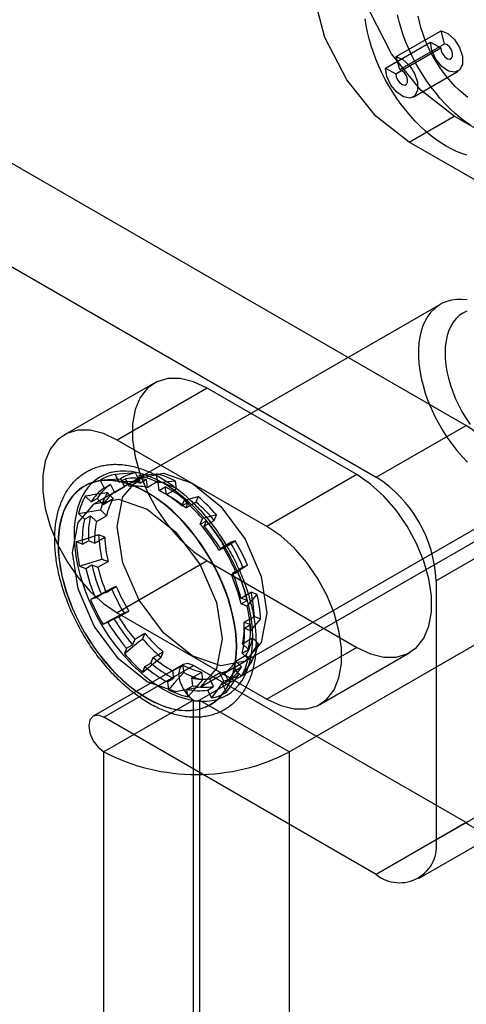
# Model space of a CAD drawing. Extents: x 0 to 420, y 0 to 297.
# Drawn here: x 341 to 343, y 91 to 96 of the extents above; entities that cross this region are included whole.
import ezdxf

# ---------------------------------------------------------------- set-up
doc = ezdxf.new("R2010")
doc.units = 0
doc.layers.get('0').update_dxf_attribs({"linetype": 'CONTINUOUS'})

msp = doc.modelspace()

# ---------------------------------------------------------------- linework, layer by layer
at = {"color": 7, "linetype": 'CONTINUOUS'}
for p, q in [((342.89021, 95.390372), (343.102342, 95.512833)), ((343.118787, 95.451163), (343.102342, 95.512833)), ((342.839962, 95.336512), (343.052094, 95.458973)), ((342.888045, 95.308754), (343.100177, 95.431215)), ((342.906655, 95.328702), (343.118787, 95.451163)), ((343.052094, 95.458973), (343.100177, 95.431215)), ((342.906655, 95.328702), (342.89021, 95.390372)), ((342.839962, 95.336512), (342.888045, 95.308754)), ((342.970325, 95.198893), (343.182457, 95.321354)), ((340.621748, 95.147127), (343.220385, 93.646965)), ((342.951684, 94.986187), (343.163817, 95.108648)), ((343.51737, 94.904546), (343.163817, 95.108648)), ((343.305238, 94.782084), (342.951684, 94.986187)), ((340.197484, 94.902204), (342.796121, 93.402043)), ((346.402366, 94.912066), (341.961735, 92.348545)), ((346.82663, 94.667144), (342.385999, 92.103622)), ((343.098392, 94.219035), (341.617003, 93.363847)), ((341.747111, 93.847161), (341.322847, 93.602238)), ((341.99709, 93.822407), (341.572826, 93.577484)), ((342.704197, 93.414203), (341.99709, 93.822407)), ((342.796121, 93.402043), (343.220385, 93.646965)), ((342.279933, 93.16928), (341.572826, 93.577484)), ((341.6764, 93.398136), (341.464268, 93.275675)), ((341.492672, 93.387741), (341.511605, 93.350619)), ((341.582459, 93.378015), (341.563526, 93.415137)), ((341.582459, 93.378015), (341.611097, 93.394548)), ((341.587973, 93.394705), (341.606927, 93.357542)), ((341.630052, 93.357384), (341.611097, 93.394548)), ((341.630052, 93.357384), (341.677782, 93.384938)), ((341.677782, 93.384938), (341.658827, 93.422101)), ((341.675044, 93.410408), (341.6801, 93.373875)), ((341.6801, 93.373875), (341.708738, 93.390407)), ((341.708738, 93.390407), (341.7138, 93.353833)), ((341.7138, 93.353833), (341.76153, 93.381387)), ((341.756468, 93.417961), (341.76153, 93.381387)), ((341.852464, 93.34713), (341.847402, 93.383705)), ((342.704197, 93.414203), (342.279933, 93.16928)), ((341.417244, 93.358791), (341.416526, 93.358376)), ((341.511605, 93.350619), (341.540243, 93.367152)), ((341.540243, 93.367152), (341.559198, 93.329988)), ((341.559198, 93.329988), (341.606927, 93.357542)), ((341.771035, 93.339619), (341.765979, 93.376152)), ((341.771035, 93.339619), (341.799672, 93.356151)), ((341.804734, 93.319577), (341.799672, 93.356151)), ((341.804734, 93.319577), (341.852464, 93.34713)), ((342.116962, 92.497798), (343.598351, 93.352986)), ((341.449659, 93.284774), (341.421922, 93.312537)), ((341.449659, 93.284774), (341.478297, 93.301306)), ((341.506066, 93.273512), (341.478297, 93.301306)), ((341.506066, 93.273512), (341.553795, 93.301066)), ((341.553795, 93.301066), (341.526027, 93.32886)), ((341.888384, 93.292758), (341.878208, 93.266603)), ((341.954575, 93.310689), (341.944388, 93.284503)), ((341.494238, 93.247153), (341.522007, 93.219358)), ((341.878208, 93.266603), (341.906846, 93.283135)), ((341.896658, 93.25695), (341.944388, 93.284503)), ((341.906846, 93.283135), (341.896658, 93.25695)), ((341.390133, 93.23083), (341.41787, 93.203067)), ((341.41787, 93.203067), (341.446508, 93.219599)), ((341.446508, 93.219599), (341.474277, 93.191804)), ((341.474277, 93.191804), (341.522007, 93.219358)), ((341.964857, 93.179873), (341.975033, 93.206028)), ((341.964857, 93.179873), (341.993494, 93.196405)), ((341.983307, 93.17022), (342.031037, 93.197774)), ((341.983307, 93.17022), (341.993494, 93.196405)), ((342.031037, 93.197774), (342.041224, 93.223959)), ((343.503228, 93.157067), (343.078964, 92.912145)), ((341.408218, 93.084879), (341.436856, 93.101412)), ((341.465998, 93.090433), (341.436856, 93.101412)), ((341.465998, 93.090433), (341.513728, 93.117987)), ((341.513728, 93.117987), (341.484585, 93.128965)), ((342.129213, 93.101631), (342.106506, 93.092852)), ((341.408218, 93.084879), (341.379109, 93.095845)), ((342.052845, 93.057545), (342.081483, 93.074078)), ((342.075526, 93.066315), (342.052845, 93.057545)), ((342.058776, 93.065298), (342.106506, 93.092852)), ((342.081483, 93.074078), (342.058776, 93.065298)), ((341.50038, 93.01484), (341.529522, 93.003861)), ((341.394903, 92.981719), (341.424012, 92.970754)), ((341.424012, 92.970754), (341.45265, 92.987286)), ((341.45265, 92.987286), (341.481792, 92.976307)), ((341.481792, 92.976307), (341.529522, 93.003861)), ((341.99709, 93.005866), (341.572826, 92.760944)), ((341.99709, 93.005866), (342.704197, 92.597662)), ((342.117922, 92.949334), (342.165651, 92.976888)), ((342.165651, 92.976888), (342.188358, 92.985667)), ((342.111991, 92.941581), (342.140629, 92.958114)), ((342.111991, 92.941581), (342.134672, 92.950351)), ((342.117922, 92.949334), (342.140629, 92.958114)), ((341.520584, 92.857204), (341.568314, 92.884758)), ((341.568314, 92.884758), (341.545607, 92.875978)), ((343.078964, 92.912145), (343.078964, 91.687334)), ((341.46924, 92.831892), (341.446558, 92.823123)), ((341.46924, 92.831892), (341.497877, 92.848425)), ((341.520584, 92.857204), (341.497877, 92.848425)), ((342.156714, 92.830231), (342.204443, 92.857784)), ((342.185856, 92.819252), (342.156714, 92.830231)), ((342.233585, 92.846806), (342.204443, 92.857784)), ((342.157218, 92.80272), (342.185856, 92.819252)), ((342.186327, 92.791754), (342.157218, 92.80272)), ((341.528385, 92.715928), (341.557023, 92.732461)), ((341.557023, 92.732461), (341.57973, 92.74124)), ((341.572826, 92.760944), (342.279933, 92.35274)), ((341.57973, 92.74124), (341.62746, 92.768794)), ((341.604753, 92.760014), (341.62746, 92.768794)), ((342.172508, 92.716105), (342.220238, 92.743659)), ((342.220238, 92.743659), (342.24938, 92.73268)), ((341.505704, 92.707159), (341.528385, 92.715928)), ((342.172508, 92.716105), (342.20165, 92.705127)), ((342.173012, 92.688594), (342.20165, 92.705127)), ((342.173012, 92.688594), (342.202122, 92.677629)), ((341.655199, 92.636318), (341.645011, 92.610133)), ((341.655199, 92.636318), (341.702929, 92.663872)), ((341.702929, 92.663872), (341.692741, 92.637687)), ((342.164229, 92.614734), (342.211959, 92.642288)), ((342.239727, 92.614493), (342.211959, 92.642288)), ((341.616374, 92.593601), (341.606198, 92.567445)), ((341.616374, 92.593601), (341.645011, 92.610133)), ((342.191998, 92.586939), (342.164229, 92.614734)), ((342.704197, 92.597662), (342.279933, 92.35274)), ((341.73166, 92.523403), (341.741848, 92.549589)), ((341.741848, 92.549589), (341.789578, 92.577142)), ((341.77939, 92.550957), (341.789578, 92.577142)), ((342.13244, 92.533026), (342.18017, 92.56058)), ((342.16336, 92.570407), (342.191998, 92.586939)), ((342.191097, 92.542644), (342.16336, 92.570407)), ((342.18017, 92.56058), (342.207939, 92.532785)), ((342.529913, 92.327986), (342.954177, 92.572908)), ((341.883455, 92.516804), (341.459191, 92.271881)), ((341.509187, 92.26693), (341.933451, 92.511853)), ((341.692847, 92.480716), (341.703023, 92.506871)), ((341.703023, 92.506871), (341.73166, 92.523403)), ((341.833772, 92.486962), (341.881501, 92.514515)), ((341.881501, 92.514515), (341.886563, 92.477941)), ((343.220385, 91.768921), (341.933451, 92.511853)), ((341.964227, 92.409626), (342.176359, 92.532088)), ((342.079308, 92.47655), (342.127038, 92.504104)), ((342.145993, 92.46694), (342.127038, 92.504104)), ((342.131571, 92.488699), (342.160209, 92.505232)), ((342.13244, 92.533026), (342.160209, 92.505232)), ((341.810196, 92.433855), (341.838833, 92.450387)), ((341.833772, 92.486962), (341.838833, 92.450387)), ((341.924706, 92.452705), (341.972436, 92.480259)), ((341.929768, 92.416131), (341.924706, 92.452705)), ((341.977498, 92.443685), (341.972436, 92.480259)), ((342.008454, 92.449154), (342.056184, 92.476708)), ((342.008454, 92.449154), (342.027409, 92.411991)), ((342.056184, 92.476708), (342.075139, 92.439544)), ((342.098263, 92.439387), (342.079308, 92.47655)), ((342.131571, 92.488699), (342.159308, 92.460936)), ((341.810196, 92.433855), (341.815252, 92.397322)), ((341.90113, 92.399599), (341.929768, 92.416131)), ((341.998771, 92.395458), (342.027409, 92.411991)), ((342.069625, 92.422854), (342.098263, 92.439387)), ((342.088558, 92.385733), (342.069625, 92.422854)), ((341.906186, 92.363066), (341.90113, 92.399599)), ((341.998771, 92.395458), (342.017704, 92.358337)), ((341.933451, 92.348545), (341.509187, 92.103622)), ((341.933451, 86.632759), (341.933451, 92.348545)), ((341.961735, 92.348545), (342.385999, 92.103622)), ((341.961735, 92.348545), (341.961735, 86.632759)), ((342.011969, 92.326926), (342.012688, 92.32734)), ((342.796121, 91.523999), (341.509187, 92.26693)), ((341.509187, 86.387837), (341.509187, 92.103622)), ((342.385999, 86.387837), (342.385999, 92.103622)), ((343.078964, 91.687334), (343.503228, 91.932256)), ((343.220385, 91.768921), (342.796121, 91.523999)), ((342.996105, 91.504196), (343.420369, 91.749118))]:
    msp.add_line(p, q, dxfattribs=at)
at = {"color": 7, "linetype": 'CONTINUOUS', "flags": 128}
for points in [[(343.163817, 95.108648), (343.006617, 95.231405), (342.868379, 95.403373), (342.765774, 95.603808), (342.71118, 95.808537), (342.71118, 95.992865), (342.765774, 96.13456), (342.868379, 96.216531), (343.006617, 96.228892), (343.163817, 96.170151)], [(342.951684, 94.986187), (342.794485, 95.108944), (342.656247, 95.280911), (342.553642, 95.481347), (342.499048, 95.686076), (342.499048, 95.870404), (342.553642, 96.012099), (342.656247, 96.09407), (342.794485, 96.10643), (342.951684, 96.04769)], [(343.224312, 94.924309), (343.199967, 94.932166), (343.175327, 94.942007), (343.150495, 94.953791), (343.125572, 94.96747), (343.100661, 94.982987), (343.075865, 95.000279), (343.051284, 95.019274), (343.027021, 95.039896), (343.003174, 95.062058), (342.979843, 95.08567), (342.957122, 95.110635), (342.935105, 95.13685), (342.913883, 95.164208), (342.893542, 95.192595), (342.874167, 95.221897), (342.855836, 95.251991), (342.838626, 95.282754), (342.822607, 95.314061), (342.807845, 95.345782), (342.7944, 95.377787), (342.782328, 95.409944), (342.771679, 95.442122), (342.762495, 95.474187), (342.754815, 95.506009), (342.748671, 95.537457), (342.744087, 95.568401)], [(343.242083, 95.064628), (343.217286, 95.08192), (343.192706, 95.100915), (343.168442, 95.121537), (343.144596, 95.143699), (343.121264, 95.167311), (343.098543, 95.192276), (343.076526, 95.218491), (343.055304, 95.245849), (343.034963, 95.274236), (343.015588, 95.303537), (342.997258, 95.333632), (342.980048, 95.364395), (342.964029, 95.395702), (342.949266, 95.427423), (342.935822, 95.459428), (342.92375, 95.491585), (342.9131, 95.523762), (342.903916, 95.555828), (342.896237, 95.58765)], [(343.228638, 95.197213), (343.207843, 95.21368), (343.187394, 95.23173), (343.167407, 95.25126), (343.147992, 95.272162), (343.12926, 95.294319), (343.111314, 95.317607), (343.094254, 95.341895), (343.078177, 95.367048), (343.063172, 95.392925), (343.049323, 95.419382), (343.036707, 95.44627), (343.025396, 95.473439), (343.015451, 95.500737), (343.00693, 95.528011), (342.999879, 95.55511), (342.994338, 95.581881)], [(343.102342, 95.512833), (343.13401, 95.499637), (343.164705, 95.471586), (343.189048, 95.433596), (343.20277, 95.392327), (343.203468, 95.355012), (343.191018, 95.328192), (343.167603, 95.316569), (343.137327, 95.322179), (343.105497, 95.344039), (343.077692, 95.378318), (343.058787, 95.419006), (343.052094, 95.458973)], [(343.100177, 95.431215), (343.102656, 95.416413), (343.109658, 95.401343), (343.119956, 95.388647), (343.131745, 95.380551), (343.142958, 95.378473), (343.15163, 95.382778), (343.156241, 95.392711), (343.155983, 95.406531), (343.150901, 95.421816), (343.141885, 95.435886), (343.130516, 95.446276), (343.118787, 95.451163)], [(342.89021, 95.390372), (342.921878, 95.377176), (342.952573, 95.349124), (342.976916, 95.311134), (342.990638, 95.269865), (342.991336, 95.232551), (342.978886, 95.205731), (342.955471, 95.194108), (342.925195, 95.199718), (342.893365, 95.221578), (342.86556, 95.255857), (342.846655, 95.296545), (342.839962, 95.336512)], [(342.888045, 95.308754), (342.890524, 95.293952), (342.897526, 95.278882), (342.907824, 95.266186), (342.919613, 95.258089), (342.930826, 95.256012), (342.939498, 95.260317), (342.944109, 95.27025), (342.943851, 95.28407), (342.938769, 95.299355), (342.929753, 95.313425), (342.918384, 95.323815), (342.906655, 95.328702)], [(343.225401, 94.239779), (343.199773, 94.242253), (343.175061, 94.241914), (343.151417, 94.238764), (343.128987, 94.232823), (343.10791, 94.224126), (343.088316, 94.212729), (343.070325, 94.198701), (343.054048, 94.182129), (343.039586, 94.163114), (343.027027, 94.141775), (343.01645, 94.118241)], [(343.223471, 94.186859), (343.205102, 94.177869), (343.18826, 94.166247), (343.17307, 94.152078), (343.159643, 94.135469), (343.148079, 94.116541), (343.138465, 94.095435)], [(343.01645, 94.118241), (343.007919, 94.09266), (343.001487, 94.065188), (342.997194, 94.035995), (342.995066, 94.005261), (342.995116, 93.973175), (342.997344, 93.939934), (343.001737, 93.905745), (343.008266, 93.870818), (343.016892, 93.835368), (343.027562, 93.799614), (343.04021, 93.763775), (343.054758, 93.728074), (343.071116, 93.69273), (343.089183, 93.657961), (343.108849, 93.623982), (343.129991, 93.591001), (343.152479, 93.559223), (343.176175, 93.528843), (343.200933, 93.500048), (343.2266, 93.473017)], [(343.138465, 94.095435), (343.13087, 94.072306), (343.125351, 94.047328), (343.12195, 94.020683), (343.120691, 93.992571), (343.121583, 93.963197), (343.124621, 93.932781), (343.129781, 93.901548), (343.137025, 93.869727), (343.1463, 93.837557), (343.157537, 93.805273), (343.170653, 93.773116), (343.18555, 93.741323), (343.202119, 93.71013), (343.220236, 93.679768), (343.239768, 93.650461)], [(341.99709, 93.822407), (341.932125, 93.852959), (341.869372, 93.868567), (341.810968, 93.868701), (341.758903, 93.853355), (341.714949, 93.823051), (341.680602, 93.778823), (341.657034, 93.722176), (341.645045, 93.655038), (341.645045, 93.579697), (341.657034, 93.498719), (341.680602, 93.414859), (341.714949, 93.330975), (341.758903, 93.249924), (341.810968, 93.174464), (341.869372, 93.107166), (341.932125, 93.050321), (341.99709, 93.005866)], [(341.572826, 93.577484), (341.507861, 93.608036), (341.445108, 93.623645), (341.386704, 93.623778), (341.334639, 93.608432), (341.290685, 93.578129), (341.256338, 93.5339), (341.23277, 93.477253), (341.220781, 93.410116), (341.220781, 93.334775), (341.23277, 93.253796), (341.256338, 93.169937), (341.290685, 93.086053), (341.334639, 93.005001), (341.386704, 92.929541), (341.445108, 92.862243), (341.507861, 92.805399), (341.572826, 92.760944)], [(341.394628, 93.283094), (341.385273, 93.255446), (341.377984, 93.225918), (341.372797, 93.194663), (341.369739, 93.161838), (341.368826, 93.127611), (341.370063, 93.092157), (341.373442, 93.055657), (341.378948, 93.018295), (341.386551, 92.980263), (341.396213, 92.941755), (341.407885, 92.902966), (341.421507, 92.864094), (341.43701, 92.825338), (341.454315, 92.786894), (341.473334, 92.74896), (341.493969, 92.711727), (341.516116, 92.675387), (341.539662, 92.640123), (341.564487, 92.606116), (341.590464, 92.573539), (341.617461, 92.542558), (341.64534, 92.513331), (341.67396, 92.486006), (341.703174, 92.460724), (341.732833, 92.437612), (341.762787, 92.41679), (341.792883, 92.398362), (341.822967, 92.382422), (341.852887, 92.369052), (341.882489, 92.358321), (341.911623, 92.350282), (341.94014, 92.344977), (341.967895, 92.342432), (341.994747, 92.342661), (342.020559, 92.345663), (342.045199, 92.351421), (342.068542, 92.359908), (342.090468, 92.371079), (342.110867, 92.384878), (342.129634, 92.401234), (342.146673, 92.420065), (342.161897, 92.441273), (342.17523, 92.464751), (342.186603, 92.49038), (342.195957, 92.518028), (342.203247, 92.547555), (342.208433, 92.578811), (342.211491, 92.611636), (342.212404, 92.645862), (342.211167, 92.681316), (342.207788, 92.717817), (342.202283, 92.755179), (342.19468, 92.793211), (342.185017, 92.831719), (342.173346, 92.870508), (342.159723, 92.90938), (342.14422, 92.948136), (342.126915, 92.986579), (342.107897, 93.024514), (342.087261, 93.061746), (342.065114, 93.098087), (342.041568, 93.133351), (342.016744, 93.167358), (341.990767, 93.199935), (341.96377, 93.230916), (341.93589, 93.260143), (341.907271, 93.287467), (341.878057, 93.31275), (341.848397, 93.335861), (341.818443, 93.356684), (341.788347, 93.375112), (341.758263, 93.391052), (341.728344, 93.404421), (341.698741, 93.415153), (341.669608, 93.423192), (341.64109, 93.428497), (341.613335, 93.431042), (341.586483, 93.430812), (341.560671, 93.427811), (341.536031, 93.422052), (341.512688, 93.413566), (341.490762, 93.402394), (341.470363, 93.388595), (341.451597, 93.372239), (341.434558, 93.353409), (341.419333, 93.332201), (341.406, 93.308722), (341.394628, 93.283094)], [(341.318979, 93.239423), (341.309624, 93.211774), (341.302334, 93.182247), (341.297148, 93.150991), (341.29409, 93.118167), (341.293177, 93.08394), (341.294414, 93.048486), (341.297793, 93.011985), (341.303299, 92.974624), (341.310902, 92.936592), (341.320564, 92.898083), (341.332236, 92.859294), (341.345858, 92.820423), (341.361361, 92.781666), (341.378666, 92.743223), (341.397685, 92.705289), (341.41832, 92.668056), (341.440467, 92.631715), (341.464013, 92.596452), (341.488838, 92.562445), (341.514815, 92.529868), (341.541812, 92.498887), (341.569691, 92.469659), (341.59831, 92.442335), (341.627524, 92.417053), (341.657184, 92.393941), (341.687138, 92.373118), (341.717234, 92.35469), (341.747318, 92.338751), (341.777238, 92.325381), (341.80684, 92.31465), (341.835974, 92.306611), (341.864491, 92.301305), (341.892246, 92.298761), (341.919098, 92.29899), (341.94491, 92.301991), (341.96955, 92.30775), (341.992893, 92.316237), (342.014819, 92.327408), (342.035218, 92.341207), (342.053984, 92.357563), (342.071023, 92.376393), (342.086248, 92.397602), (342.099581, 92.42108), (342.110953, 92.446708), (342.120308, 92.474357), (342.127598, 92.503884), (342.132784, 92.53514), (342.135842, 92.567964), (342.136755, 92.602191), (342.135518, 92.637645), (342.132139, 92.674146), (342.126634, 92.711507), (342.11903, 92.749539), (342.109368, 92.788048), (342.097696, 92.826837), (342.084074, 92.865708), (342.068571, 92.904464), (342.051266, 92.942908), (342.032248, 92.980842), (342.011612, 93.018075), (341.989465, 93.054416), (341.965919, 93.089679), (341.941094, 93.123686), (341.915117, 93.156263), (341.88812, 93.187244), (341.860241, 93.216472), (341.831622, 93.243796), (341.802408, 93.269078), (341.772748, 93.29219), (341.742794, 93.313013), (341.712698, 93.331441), (341.682614, 93.34738), (341.652694, 93.36075), (341.623092, 93.371481), (341.593958, 93.37952), (341.565441, 93.384826), (341.537686, 93.38737), (341.510834, 93.387141), (341.485022, 93.38414), (341.460382, 93.378381), (341.437039, 93.369894), (341.415113, 93.358723), (341.394714, 93.344924), (341.375948, 93.328568), (341.358909, 93.309738), (341.343684, 93.288529), (341.330351, 93.265051), (341.318979, 93.239423)], [(341.318935, 93.238333), (341.309596, 93.210731), (341.302319, 93.181255), (341.297141, 93.150052), (341.294089, 93.117283), (341.293177, 93.083115), (341.294412, 93.047721), (341.297785, 93.011283), (341.303281, 92.973985), (341.310871, 92.936018), (341.320517, 92.897575), (341.332169, 92.858852), (341.345768, 92.820047), (341.361245, 92.781356), (341.37852, 92.742978), (341.397506, 92.705109), (341.418107, 92.667939), (341.440216, 92.631661), (341.463722, 92.596457), (341.488504, 92.562508), (341.514437, 92.529986), (341.541388, 92.499058), (341.56922, 92.469881), (341.597791, 92.442603), (341.626955, 92.417364), (341.656564, 92.394291), (341.686467, 92.373504), (341.716512, 92.355107), (341.746545, 92.339195), (341.776413, 92.325848), (341.805965, 92.315135), (341.835049, 92.30711), (341.863518, 92.301813), (341.891226, 92.299273), (341.918032, 92.299502), (341.9438, 92.302498), (341.968398, 92.308247), (341.991701, 92.316719), (342.01359, 92.327871), (342.033954, 92.341647), (342.052689, 92.357975), (342.069699, 92.376773), (342.084897, 92.397946), (342.098207, 92.421384), (342.109561, 92.446969), (342.118899, 92.47457), (342.126176, 92.504047), (342.131354, 92.535249), (342.134407, 92.568018), (342.135318, 92.602186), (342.134084, 92.63758), (342.13071, 92.674019), (342.125214, 92.711317), (342.117624, 92.749284), (342.107978, 92.787727), (342.096326, 92.82645), (342.082727, 92.865255), (342.067251, 92.903945), (342.049975, 92.942323), (342.030989, 92.980193), (342.010388, 93.017362), (341.988279, 93.053641), (341.964773, 93.088845), (341.939991, 93.122794), (341.914058, 93.155315), (341.887107, 93.186243), (341.859275, 93.215421), (341.830705, 93.242699), (341.80154, 93.267938), (341.771931, 93.29101), (341.742028, 93.311798), (341.711984, 93.330194), (341.681951, 93.346107), (341.652082, 93.359453), (341.62253, 93.370167), (341.593446, 93.378192), (341.564977, 93.383488), (341.537269, 93.386028), (341.510463, 93.3858), (341.484695, 93.382803), (341.460097, 93.377054), (341.436794, 93.368582), (341.414905, 93.35743), (341.394541, 93.343655), (341.375807, 93.327326), (341.358797, 93.308528), (341.343598, 93.287356), (341.330288, 93.263918), (341.318935, 93.238333)], [(341.319653, 93.238747), (341.310314, 93.211146), (341.303037, 93.181669), (341.297859, 93.150467), (341.294807, 93.117698), (341.293896, 93.08353), (341.29513, 93.048136), (341.298504, 93.011698), (341.304, 92.9744), (341.31159, 92.936432), (341.321235, 92.89799), (341.332887, 92.859267), (341.346486, 92.820461), (341.361963, 92.781771), (341.379239, 92.743393), (341.398225, 92.705523), (341.418825, 92.668354), (341.440935, 92.632075), (341.46444, 92.596872), (341.489223, 92.562923), (341.515156, 92.530401), (341.542107, 92.499473), (341.569938, 92.470295), (341.598509, 92.443018), (341.627673, 92.417778), (341.657282, 92.394706), (341.687185, 92.373919), (341.71723, 92.355522), (341.747263, 92.33961), (341.777132, 92.326263), (341.806683, 92.31555), (341.835768, 92.307524), (341.864236, 92.302228), (341.891944, 92.299688), (341.918751, 92.299917), (341.944518, 92.302913), (341.969117, 92.308662), (341.992419, 92.317134), (342.014309, 92.328286), (342.034672, 92.342062), (342.053407, 92.35839), (342.070417, 92.377188), (342.085616, 92.39836), (342.098926, 92.421799), (342.110279, 92.447384), (342.119618, 92.474985), (342.126895, 92.504462), (342.132073, 92.535664), (342.135125, 92.568433), (342.136036, 92.602601), (342.134802, 92.637995), (342.131428, 92.674433), (342.125932, 92.711731), (342.118342, 92.749699), (342.108697, 92.788141), (342.097045, 92.826864), (342.083446, 92.86567), (342.067969, 92.90436), (342.050693, 92.942738), (342.031707, 92.980608), (342.011107, 93.017777), (341.988997, 93.054056), (341.965492, 93.089259), (341.940709, 93.123208), (341.914777, 93.15573), (341.887826, 93.186658), (341.859994, 93.215836), (341.831423, 93.243113), (341.802259, 93.268353), (341.77265, 93.291425), (341.742747, 93.312212), (341.712702, 93.330609), (341.682669, 93.346521), (341.652801, 93.359868), (341.623249, 93.370581), (341.594165, 93.378607), (341.565696, 93.383903), (341.537988, 93.386443), (341.511181, 93.386214), (341.485414, 93.383218), (341.460816, 93.377469), (341.437513, 93.368997), (341.415623, 93.357845), (341.39526, 93.344069), (341.376525, 93.327741), (341.359515, 93.308943), (341.344316, 93.287771), (341.331006, 93.264332), (341.319653, 93.238747)], [(341.492672, 93.387741), (341.528372, 93.390354), (341.587973, 93.394705)], [(341.658827, 93.422101), (341.599226, 93.41775), (341.563526, 93.415137)], [(341.92638, 92.556842), (341.791081, 92.666026), (341.67638, 92.820743), (341.599739, 92.997439), (341.572826, 93.169214), (341.599739, 93.309916), (341.67638, 93.398125), (341.791081, 93.420411), (341.92638, 93.373382), (342.061679, 93.264198), (342.17638, 93.109481), (342.25302, 92.932785), (342.279933, 92.76101), (342.25302, 92.620308), (342.17638, 92.532099), (342.061679, 92.509813), (341.92638, 92.556842)], [(341.675044, 93.410408), (341.705547, 93.413242), (341.756468, 93.417961)], [(341.847402, 93.383705), (341.796482, 93.378986), (341.765979, 93.376152)], [(342.704197, 92.597662), (342.769162, 92.56711), (342.831915, 92.551501), (342.890319, 92.551368), (342.942384, 92.566714), (342.986339, 92.597018), (343.020685, 92.641246), (343.044254, 92.697893), (343.056242, 92.765031), (343.056242, 92.840371), (343.044254, 92.92135), (343.020685, 93.00521), (342.986339, 93.089093), (342.942384, 93.170145), (342.890319, 93.245605), (342.831915, 93.312903), (342.769162, 93.369748), (342.704197, 93.414203)], [(341.714248, 92.43438), (341.578949, 92.543565), (341.464248, 92.698282), (341.387607, 92.874978), (341.360694, 93.046753), (341.387607, 93.187455), (341.464248, 93.275663), (341.578949, 93.29795), (341.714248, 93.250921), (341.849547, 93.141737), (341.964248, 92.98702), (342.040888, 92.810323), (342.067801, 92.638549), (342.040888, 92.497847), (341.964248, 92.409638), (341.849547, 92.387352), (341.714248, 92.43438)], [(341.888384, 93.292758), (341.920468, 93.301452), (341.954575, 93.310689)], [(341.390133, 93.23083), (341.483044, 93.245399), (341.494238, 93.247153)], [(342.041224, 93.223959), (342.007116, 93.214722), (341.975033, 93.206028)], [(342.279933, 92.35274), (342.344898, 92.322187), (342.407651, 92.306579), (342.466055, 92.306446), (342.51812, 92.321792), (342.562075, 92.352095), (342.596421, 92.396324), (342.61999, 92.452971), (342.631978, 92.520108), (342.631978, 92.595449), (342.61999, 92.676428), (342.596421, 92.760287), (342.562075, 92.844171), (342.51812, 92.925223), (342.466055, 93.000683), (342.407651, 93.067981), (342.344898, 93.124825), (342.279933, 93.16928)], [(341.484585, 93.128965), (341.41862, 93.108254), (341.379109, 93.095845)], [(342.075526, 93.066315), (342.095641, 93.079547), (342.129213, 93.101631)], [(341.394903, 92.981719), (341.434415, 92.994128), (341.50038, 93.01484)], [(342.188358, 92.985667), (342.154787, 92.963583), (342.134672, 92.950351)], [(341.545607, 92.875978), (341.483662, 92.842923), (341.446558, 92.823123)], [(342.186327, 92.791754), (342.204035, 92.812377), (342.233585, 92.846806)], [(341.505704, 92.707159), (341.542808, 92.726959), (341.604753, 92.760014)], [(342.24938, 92.73268), (342.219829, 92.698251), (342.202122, 92.677629)], [(342.191097, 92.542644), (342.214671, 92.577465), (342.239727, 92.614493)], [(341.692847, 92.480716), (341.770085, 92.543404), (341.77939, 92.550957)], [(341.933451, 92.511853), (341.906391, 92.521259), (341.883451, 92.516801), (341.868123, 92.49916), (341.86274, 92.471019), (341.868123, 92.436664), (341.883451, 92.401325), (341.906391, 92.370382), (341.933451, 92.348545)], [(342.207939, 92.532785), (342.182883, 92.495758), (342.159308, 92.460936)], [(341.886563, 92.477941), (341.841968, 92.42752), (341.815252, 92.397322)], [(342.088558, 92.385733), (342.110077, 92.416151), (342.145993, 92.46694)], [(341.906186, 92.363066), (341.932902, 92.393264), (341.977498, 92.443685)], [(342.075139, 92.439544), (342.039223, 92.388755), (342.017704, 92.358337)], [(341.509187, 92.26693), (341.482127, 92.276336), (341.459187, 92.271879), (341.443858, 92.254237), (341.438476, 92.226097), (341.443858, 92.191742), (341.459187, 92.156403), (341.482127, 92.125459), (341.509187, 92.103622)]]:
    msp.add_lwpolyline(points, dxfattribs=at)
at = {"color": 7, "linetype": 'CONTINUOUS'}
for centre, radius, start, end in [((342.889141, 93.129123), 0.614722, 2.605478, 57.394522), ((341.59907, 93.217886), 0.200427, 100.214924, 122.063408), ((341.620915, 93.131504), 0.249493, 76.277294, 98.866617), ((341.689198, 93.23823), 0.186363, 99.379166, 122.899166), ((341.702969, 93.214472), 0.172316, 98.405069, 123.873263), ((341.649553, 93.148036), 0.249493, 76.277294, 98.866617), ((341.574717, 93.006264), 0.41641, 62.657391, 76.058371), ((341.666679, 93.041792), 0.386737, 62.140642, 76.575121), ((341.682293, 93.033228), 0.357061, 61.537197, 77.178565), ((342.464877, 92.884201), 0.614722, 2.605478, 57.394522), ((341.621367, 93.185296), 0.198443, 123.581044, 149.914252), ((341.650005, 93.201828), 0.198443, 123.581044, 149.914252), ((341.662335, 93.129427), 0.230232, 77.083279, 98.060632), ((341.500867, 92.827904), 0.578656, 49.299943, 62.167482), ((341.529505, 92.844437), 0.578656, 49.299943, 62.167482), ((341.688698, 93.161709), 0.306461, 150.51736, 166.965178), ((341.772309, 93.186005), 0.284715, 149.884364, 167.598174), ((341.662895, 93.1792), 0.183003, 124.516503, 148.978792), ((341.779552, 93.166196), 0.262975, 149.14552, 168.337018), ((341.55137, 92.848912), 0.534526, 49.761537, 61.705888), ((341.34278, 92.661015), 0.834735, 40.761974, 49.184562), ((341.451334, 92.721267), 0.775029, 40.436892, 49.509644), ((341.483546, 92.737443), 0.715298, 40.057183, 49.889353), ((341.850549, 93.108241), 0.442948, 167.638539, 183.023264), ((341.879187, 93.124773), 0.442948, 167.638539, 183.023264), ((341.303715, 92.607449), 0.907009, 30.96203, 40.491781), ((341.874716, 93.108076), 0.409099, 168.190117, 182.471686), ((341.275077, 92.590916), 0.907009, 30.96203, 40.491781), ((341.342819, 92.629924), 0.837941, 31.303842, 40.149969), ((342.127286, 93.159757), 0.643438, 182.742929, 193.016025), ((342.107121, 93.141955), 0.593877, 182.312966, 193.445988), ((341.334406, 92.623187), 0.9277, 22.999974, 31.046417), ((342.071068, 93.133454), 0.69298, 183.111033, 192.647921), ((341.21689, 92.555315), 0.999188, 23.288245, 30.758146), ((341.375581, 92.646989), 0.85618, 22.663275, 31.383116), ((342.228739, 93.156057), 0.825786, 192.967426, 203.113483), ((342.257377, 93.17259), 0.825786, 192.967426, 203.113483), ((342.224127, 93.152217), 0.762892, 193.33138, 202.749528), ((341.352491, 92.617416), 0.825786, 12.967426, 23.113483), ((341.414379, 92.654321), 0.762892, 13.33138, 22.749528), ((341.381129, 92.633948), 0.825786, 12.967426, 23.113483), ((342.39956, 93.238459), 0.9277, 202.999974, 211.046417), ((342.358384, 93.214657), 0.85618, 202.663275, 211.383116), ((342.36434, 93.218159), 0.999188, 203.288245, 210.758146), ((341.626845, 92.719691), 0.593877, 2.312966, 13.445988), ((341.606679, 92.701889), 0.643438, 2.742929, 13.016025), ((341.510163, 92.64002), 0.69298, 3.111033, 12.647921), ((342.334791, 93.19909), 0.907009, 210.96203, 220.491781), ((342.295687, 93.176615), 0.837941, 211.303842, 220.149969), ((342.306153, 93.182557), 0.907009, 210.96203, 220.491781), ((341.730681, 92.665233), 0.442948, 347.638539, 3.023264), ((341.76379, 92.698462), 0.409099, 348.190117, 2.471686), ((341.759319, 92.681765), 0.442948, 347.638539, 3.023264), ((342.282632, 93.140378), 0.775029, 220.436892, 229.509644), ((342.250419, 93.124203), 0.715298, 220.057183, 229.889353), ((341.954413, 92.695449), 0.262975, 329.14552, 348.337018), ((341.961656, 92.67564), 0.284715, 329.884364, 347.598174), ((342.23845, 93.112459), 0.834735, 220.761974, 229.184562), ((342.087136, 92.957626), 0.534526, 229.761537, 241.705888), ((341.892532, 92.611764), 0.306461, 330.51736, 346.965178), ((342.080363, 92.945569), 0.578656, 229.299943, 242.167482), ((342.109001, 92.962102), 0.578656, 229.299943, 242.167482), ((342.051672, 92.828417), 0.357061, 241.537197, 257.178565), ((342.030996, 92.647173), 0.172316, 278.405069, 303.873263), ((341.975611, 92.627338), 0.183003, 304.516503, 328.978792), ((341.988501, 92.60471), 0.198443, 303.581044, 329.914252), ((342.067286, 92.819854), 0.386737, 242.140642, 256.575121), ((341.976171, 92.677111), 0.230232, 257.083279, 278.060632), ((341.959863, 92.588178), 0.198443, 303.581044, 329.914252), ((342.044767, 92.623416), 0.186363, 279.379166, 302.899166), ((341.988953, 92.658502), 0.249493, 256.277294, 278.866617), ((342.006513, 92.767209), 0.41641, 242.657391, 256.058371), ((341.960316, 92.64197), 0.249493, 256.277294, 278.866617), ((341.98216, 92.555587), 0.200427, 280.214924, 302.063408), ((341.947593, 92.375839), 0.03074, 242.609672, 297.390328), ((341.947593, 92.945095), 0.948829, 242.480539, 297.519461), ((343.330798, 91.904285), 0.174684, 230.796715, 9.214037), ((342.906534, 91.659363), 0.174684, 230.796715, 9.214037)]:
    msp.add_arc(centre, radius, start, end, dxfattribs=at)
for points, knots in [([(341.306951, 93.280653), (341.304999, 93.275426), (341.299494, 93.260684), (341.292052, 93.235178), (341.285236, 93.203756), (341.280498, 93.17087), (341.277816, 93.136684), (341.277203, 93.10136), (341.278645, 93.065073), (341.282121, 93.027992), (341.287596, 92.99028), (341.29503, 92.952096), (341.304377, 92.913593), (341.315587, 92.874926), (341.328604, 92.836248), (341.343365, 92.797711), (341.359806, 92.759468), (341.377855, 92.721668), (341.397437, 92.684462), (341.418472, 92.647997), (341.440876, 92.61242), (341.464559, 92.577875), (341.48943, 92.5445), (341.515394, 92.512433), (341.542353, 92.481804), (341.570207, 92.452741), (341.598856, 92.425365), (341.628197, 92.399796), (341.658124, 92.376146), (341.688534, 92.354527), (341.719316, 92.335044), (341.75036, 92.317801), (341.781545, 92.302898), (341.81274, 92.290433), (341.843801, 92.280493), (341.874573, 92.273156), (341.90489, 92.268477), (341.934575, 92.26649), (341.963454, 92.267196), (341.991356, 92.270565), (342.018133, 92.276543), (342.043658, 92.285053), (342.067829, 92.29601), (342.090562, 92.30933), (342.111783, 92.324928), (342.131426, 92.342728), (342.149435, 92.362662), (342.165757, 92.384675), (342.180335, 92.408714), (342.193102, 92.434715), (342.203991, 92.462593), (342.212935, 92.492241), (342.219881, 92.523527), (342.224786, 92.556298), (342.227629, 92.590389), (342.228405, 92.62563), (342.227123, 92.661848), (342.223806, 92.698872), (342.218487, 92.73654), (342.211206, 92.774693), (342.202006, 92.813177), (342.190941, 92.851836), (342.178064, 92.890519), (342.163437, 92.929072), (342.147126, 92.967344), (342.129201, 93.005184), (342.109736, 93.042442), (342.088812, 93.078971), (342.066513, 93.114623), (342.042927, 93.149254), (342.018146, 93.182725), (341.992264, 93.2149), (341.96538, 93.245647), (341.937592, 93.274838), (341.909002, 93.30235), (341.879712, 93.328066), (341.849827, 93.35187), (341.819451, 93.373653), (341.788694, 93.393307), (341.757666, 93.41073), (341.726488, 93.425821), (341.695289, 93.438481), (341.664213, 93.448621), (341.633412, 93.456166), (341.603053, 93.461055), (341.573311, 93.463254), (341.544363, 93.462759), (341.516378, 93.459597), (341.489508, 93.453821), (341.46388, 93.445508), (341.4396, 93.43474), (341.416751, 93.421602), (341.395409, 93.40618), (341.375639, 93.38855), (341.357502, 93.368781), (341.341039, 93.346933), (341.326345, 93.323035), (341.315109, 93.300747), (341.309183, 93.286151), (341.306951, 93.280653)], [0, 0, 0, 0, 0.00571776, 0.01612501, 0.02658201, 0.03710017, 0.04765849, 0.05823914, 0.068828, 0.0794133, 0.0899898, 0.10055476, 0.11110721, 0.12164737, 0.13217628, 0.14269548, 0.15320684, 0.1637124, 0.17421433, 0.18471484, 0.1952162, 0.20571994, 0.21622836, 0.22674377, 0.23726842, 0.24780452, 0.25835412, 0.26891898, 0.27950041, 0.29009892, 0.30071384, 0.31134268, 0.32198039, 0.33261509, 0.34323203, 0.35381208, 0.3643322, 0.37476794, 0.38509743, 0.3953062, 0.40539126, 0.41536301, 0.42524449, 0.43506854, 0.44487289, 0.45468525, 0.46454393, 0.47448132, 0.48452046, 0.49467291, 0.50493829, 0.51530576, 0.52575724, 0.53627139, 0.54682724, 0.5574067, 0.56799553, 0.57858133, 0.58915865, 0.59972457, 0.610278, 0.6208191, 0.63134884, 0.64186875, 0.65238065, 0.66288659, 0.67338872, 0.68388926, 0.69439047, 0.70489394, 0.71540191, 0.72591669, 0.73644053, 0.74697566, 0.75752412, 0.76808773, 0.77866783, 0.78926501, 0.7998787, 0.81050659, 0.82114386, 0.83177928, 0.84239825, 0.85298199, 0.86350771, 0.87395094, 0.88428942, 0.89450795, 0.90460254, 0.9145825, 0.92446999, 0.9342972, 0.94410241, 0.9539127, 0.96376647, 0.9736967, 0.98372728, 0.99387069, 1, 1, 1, 1]), ([(341.526027, 93.32886), (341.522295, 93.328276), (341.487591, 93.32284), (341.452891, 93.317396), (341.421922, 93.312537)], [0, 0, 0, 0, 0.10751713, 1, 1, 1, 1]), ([(341.692741, 92.637687), (341.68964, 92.635169), (341.660792, 92.611753), (341.631944, 92.58834), (341.606198, 92.567445)], [0, 0, 0, 0, 0.10751713, 1, 1, 1, 1])]:
    msp.add_open_spline(points, degree=3, knots=knots, dxfattribs=at)

doc.saveas('drawing.dxf')
